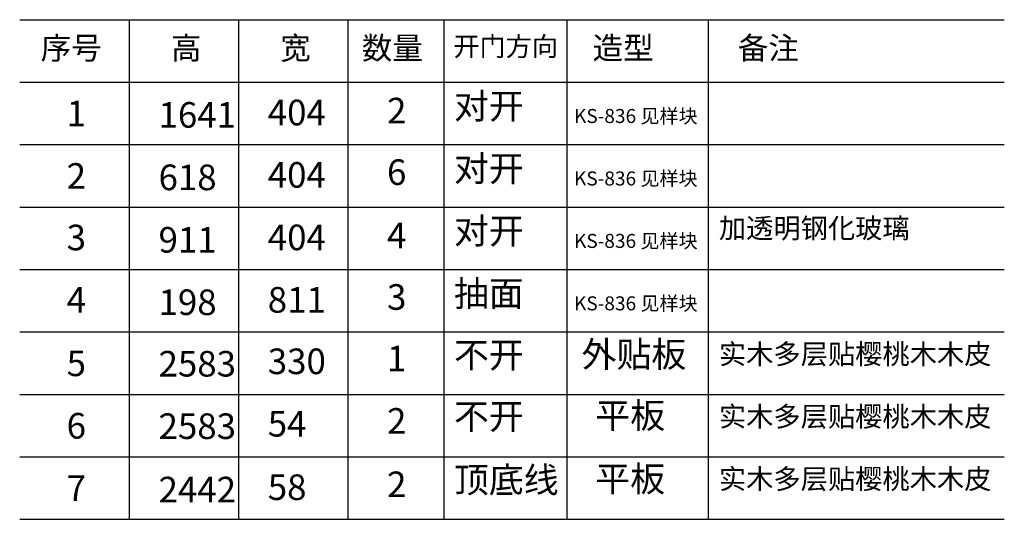
# Model space of a CAD drawing. Units: millimetres. Extents: x 216188 to 226027, y 93911 to 98429.
# Drawn here: x 223563 to 226027, y 96024 to 97273 of the extents above; entities that cross this region are included whole.
import ezdxf

# ---------------------------------------------------------------- set-up
doc = ezdxf.new("R2010")
doc.units = ezdxf.units.MM
doc.styles.add('HZ', font='simhei.ttf')
doc.styles.get("Standard").update_dxf_attribs({"font": 'arial.ttf'})

msp = doc.modelspace()

# ---------------------------------------------------------------- linework, layer by layer
at = {"transparency": 33554687}
for p, q in [((223563.2, 97273), (226027.3, 97273)), ((223563.2, 97273), (226027.3, 97273)), ((223837, 97273), (223837, 96023.7)), ((223837, 97273), (223837, 96023.7)), ((224110.8, 97273), (224110.8, 96023.7)), ((224110.8, 97273), (224110.8, 96023.7)), ((224384.5, 97273), (224384.5, 96023.7)), ((224384.5, 97273), (224384.5, 96023.7)), ((224624.5, 97273), (224624.5, 96023.7)), ((224624.5, 97273), (224624.5, 96023.7)), ((224932.1, 97273), (224932.1, 96492.2)), ((224932.1, 97273), (224932.1, 96492.2)), ((225285.9, 97273), (225285.9, 96492.2)), ((225285.9, 97273), (225285.9, 96492.2)), ((223563.2, 97116.9), (226027.3, 97116.9)), ((223563.2, 97116.9), (226027.3, 97116.9)), ((225285.9, 97116.9), (225285.9, 96336.1)), ((225285.9, 97116.9), (225285.9, 96336.1)), ((223563.2, 96960.7), (226027.3, 96960.7)), ((223563.2, 96960.7), (226027.3, 96960.7)), ((223563.2, 96804.6), (226027.3, 96804.6)), ((223563.2, 96804.6), (226027.3, 96804.6)), ((224932.1, 96807), (224932.1, 96023.7)), ((223563.2, 96648.4), (226027.3, 96648.4)), ((225285.9, 96650.8), (225285.9, 96023.7)), ((223563.2, 96492.2), (226027.3, 96492.2)), ((223563.2, 96336.1), (226027.3, 96336.1)), ((223563.2, 96179.9), (226027.3, 96179.9)), ((223563.2, 96023.7), (226027.3, 96023.7))]:
    msp.add_line(p, q, dxfattribs=at)
at = {"color": 0, "transparency": 33554687}
for p, q in [((224932.1, 96963.1), (224932.1, 96338.5)), ((225285.9, 96963.1), (225285.9, 96807)), ((225285.9, 96963.1), (225285.9, 96807)), ((225285.9, 96650.8), (225285.9, 96494.6)), ((225285.9, 96650.8), (225285.9, 96494.6))]:
    msp.add_line(p, q, dxfattribs=at)
for p, q in [((223563.2, 96960.7), (223837, 96960.7)), ((223563.2, 96804.6), (223837, 96804.6))]:
    msp.add_line(p, q)

# ---------------------------------------------------------------- texts
at = {"color": 1, "transparency": 33554687, "style": 'HZ'}
for p in [(224950.4, 97014.7), (224950.4, 96858.5), (224950.4, 96702.3), (224950.4, 96546.2)]:
    msp.add_text('KS-836 见样块', height=35.02, dxfattribs=at).set_placement(p)
at = {"transparency": 33554687, "width": 687.984, "attachment_point": 1}
for s, insert, char_height in [('{\\fSimSun|b0|i0|c134|p2;序号}', (223615.8, 97230.2), 56), ('{\\fSimSun|b0|i0|c134|p2;高}', (223941.7, 97230.2), 56), ('{\\fSimSun|b0|i0|c134|p2;宽}', (224215.2, 97230.2), 56), ('{\\fSimSun|b0|i0|c134|p2;数量}', (224419.4, 97230.2), 56), ('{\\fSimSun|b0|i0|c134|p2;数量}', (224419.4, 97230.2), 56), ('{\\fSimSun|b0|i0|c134|p2;开门方向}', (224648.5, 97230.2), 48), ('{\\fSimSun|b0|i0|c134|p2;造型}', (224996.9, 97230.2), 56), ('{\\fSimSun|b0|i0|c134|p2;造型}', (224996.9, 97230.2), 56), ('{\\fSimSun|b0|i0|c134|p2;备注}', (225360.5, 97230.2), 56), ('{\\fSimSun|b0|i0|c134|p2;备注}', (225360.5, 97230.2), 56)]:
    msp.add_mtext(s, dxfattribs=dict(at, insert=insert, char_height=char_height))
at = {"color": 0, "transparency": 33554687, "attachment_point": 1}
for s, heights, insert, char_height in [('{\\fSimSun|b0|i0|c134|p2;对开}', [184.3], (224650, 97089), 64), ('1641', [184.3], (223910.7, 97067), 64), ('404', [184.3], (224184, 97073), 64), ('2', [181.2], (224482.5, 97077.7), 64), ('{\\fSimSun|b0|i0|c134|p2;对开}', [184.3], (224650, 96932.8), 64), ('404', [184.3], (224184, 96916.9), 64), ('6', [181.2], (224482.5, 96923.9), 64), ('618', [184.3], (223910.7, 96910.8), 64), ('4', [181.2], (224482.5, 96765.4), 64), ('{\\fSimSun|b0|i0|c134|p2;对开}', [184.3], (224650, 96776.6), 64), ('{\\fSimSun|b0|i0|c134|p2;加透明钢化玻璃}', [184.3], (225313, 96776.6), 50), ('911', [184.3], (223910.7, 96754.6), 64), ('404', [184.3], (224184, 96760.7), 64), ('{\\fSimSun|b0|i0|c134|p2;抽面}', [184.3], (224650, 96620.5), 64), ('198', [184.3], (223910.7, 96598.5), 64), ('811', [184.3], (224184, 96604.5), 64), ('3', [181.2], (224482.5, 96611.6), 64), ('{\\fSimSun|b0|i0|c134|p2;不开}', [184.3], (224650, 96466.7), 64), ('{\\fSimSun|b0|i0|c134|p2;外贴板}', [184.3], (224969.4, 96468.3), 64), ('{\\fSimSun|b0|i0|c134|p2;实木多层贴樱桃木木皮}', [184.3], (225313, 96461.9), 50), ('2583', [184.3], (223910.7, 96444.7), 64), ('330', [184.3], (224184, 96450.8), 64), ('1', [181.2], (224482.5, 96457.9), 64), ('{\\fSimSun|b0|i0|c134|p2;平板}', [184.3], (225003.8, 96315.4), 64), ('2', [181.2], (224482.5, 96301.7), 64), ('{\\fSimSun|b0|i0|c134|p2;不开}', [184.3], (224650, 96313), 64), ('{\\fSimSun|b0|i0|c134|p2;实木多层贴樱桃木木皮}', [184.3], (225313, 96305.7), 50), ('2583', [184.3], (223910.7, 96288.6), 64), ('54', [184.3], (224184, 96294.6), 64), ('{\\fSimSun|b0|i0|c134|p2;顶底线}', [184.3], (224650, 96154.4), 64), ('{\\fSimSun|b0|i0|c134|p2;平板}', [184.3], (225003.8, 96156.8), 64), ('{\\fSimSun|b0|i0|c134|p2;实木多层贴樱桃木木皮}', [184.3], (225313, 96149.6), 50), ('2442', [184.3], (223910.7, 96130), 64), ('58', [184.3], (224184, 96136), 64), ('2', [181.2], (224482.5, 96143.1), 64)]:
    msp.add_mtext_dynamic_manual_height_columns(s, width=725.5, gutter_width=400, heights=heights, dxfattribs=dict(at, insert=insert, char_height=char_height))
at = {"transparency": 33554687, "char_height": 64, "attachment_point": 1}
for s, insert in [('1', (223680.7, 97070.5)), ('2', (223680.7, 96914.3)), ('3', (223680.7, 96760.5)), ('4', (223680.7, 96604.4)), ('5', (223680.7, 96445.8)), ('6', (223680.7, 96289.6)), ('7', (223680.7, 96133.5))]:
    msp.add_mtext_dynamic_manual_height_columns(s, width=725.5, gutter_width=400, heights=[184.3], dxfattribs=dict(at, insert=insert))

doc.saveas('drawing.dxf')
